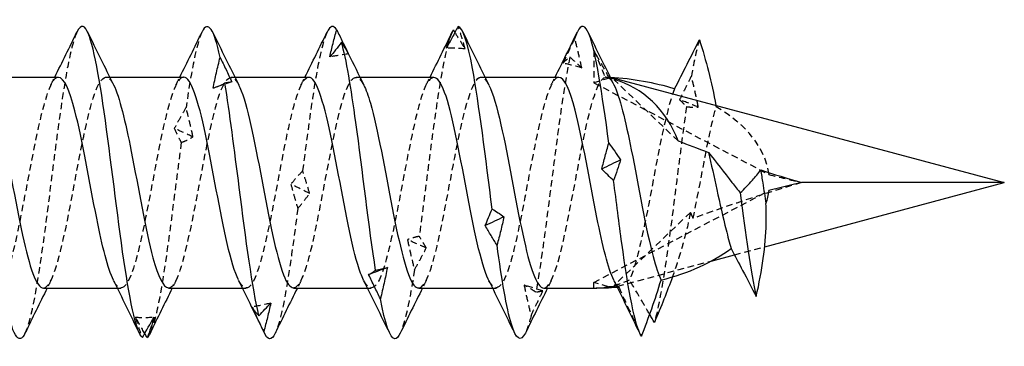
# Model space of a CAD drawing. Units: millimetres. Extents: x 1760 to 2387, y 1266 to 1635.
# Drawn here: x 2085 to 2110, y 1626 to 1634 of the extents above; entities that cross this region are included whole.
import ezdxf

# ---------------------------------------------------------------- set-up
doc = ezdxf.new("R2010")
doc.units = ezdxf.units.MM
doc.linetypes.add('DASHED', pattern=[0.2067, 0.1654, -0.0413])
doc.layers.add('Hidden', color=6, linetype='DASHED', lineweight=25)
doc.layers.add('Part', color=7, linetype='Continuous', lineweight=25)

msp = doc.modelspace()

# ---------------------------------------------------------------- linework, layer by layer
at = {"layer": 'Hidden'}
for p, q in [((2099.5, 1633.487), (2099.5, 1632.658)), ((2087.02, 1632.802), (2087.117, 1632.802)), ((2090.22, 1632.802), (2090.317, 1632.802)), ((2093.42, 1632.802), (2093.517, 1632.802)), ((2096.62, 1632.802), (2096.717, 1632.802)), ((2099.9, 1632.776), (2099.5, 1632.658)), ((2099.5, 1632.658), (2103.98, 1630.308)), ((2101.656, 1631.168), (2100.017, 1632.735)), ((2099.5, 1627.546), (2103.98, 1629.895)), ((2101.972, 1629.337), (2100.017, 1627.468)), ((2103.096, 1628.252), (2103.871, 1628.459)), ((2100.111, 1627.452), (2102.502, 1628.093)), ((2087.31, 1627.402), (2087.407, 1627.402)), ((2090.51, 1627.402), (2090.607, 1627.402)), ((2093.71, 1627.402), (2093.807, 1627.402)), ((2096.91, 1627.402), (2097.007, 1627.402)), ((2099.872, 1627.436), (2099.5, 1627.546)), ((2099.5, 1627.402), (2099.5, 1627.546))]:
    msp.add_line(p, q, dxfattribs=at)
for centre, major_axis, ratio, start_param, end_param in [((2099.5, 1630.102), (-4.494, 0), 0.600861, 4.618203, 4.648477), ((2110, 1630.102), (12.242, -2.466), 0.089801, 2.553778, 2.558493), ((2099.5, 1630.102), (-4.494, 0), 0.600861, 3.218138, 3.942585), ((2110, 1630.102), (10.437, 2.38), 0.122197, 2.06278, 2.409435), ((2110, 1630.102), (12.242, -2.466), 0.089801, 4.216501, 4.293046), ((2099.5, 1630.102), (0, 2.7), 0.869287, 3.363877, 3.539701), ((2099.5, 1630.102), (0, 2.7), 0.869287, 3.141593, 3.30092), ((2110, 1630.102), (-12.242, -2.466), 0.089801, 0.57867, 0.612493), ((2110, 1630.102), (10.437, 2.38), 0.122197, 3.411292, 3.440426), ((2099.5, 1630.102), (4.494, 0), 0.600861, 4.845882, 4.854164)]:
    msp.add_ellipse(centre, major_axis=major_axis, ratio=ratio, start_param=start_param, end_param=end_param, dxfattribs=at)
for points, knots in [([(2086.278, 1633.954), (2086.163, 1633.712), (2086.048, 1633.184), (2085.934, 1632.456), (2085.766, 1631.389), (2085.598, 1629.925), (2085.43, 1628.69), (2085.269, 1627.513), (2085.109, 1626.578), (2084.949, 1626.243)], [33.253273, 33.253273, 33.253273, 33.253273, 33.928082, 33.928082, 33.928082, 34.918198, 34.918198, 34.918198, 35.861766, 35.861766, 35.861766, 35.861766]), ([(2089.478, 1633.96), (2089.464, 1633.931), (2089.449, 1633.898), (2089.435, 1633.86), (2089.313, 1633.531), (2089.191, 1632.865), (2089.068, 1632.021)], [26.9700873, 26.9700873, 26.9700873, 26.9700873, 27.0529293, 27.0529293, 27.0529293, 27.7737943, 27.7737943, 27.7737943, 27.7737943]), ([(2092.678, 1633.951), (2092.591, 1633.772), (2092.505, 1633.433), (2092.418, 1632.958), (2092.296, 1632.286), (2092.174, 1631.358), (2092.051, 1630.4)], [20.686902, 20.686902, 20.686902, 20.686902, 21.195723, 21.195723, 21.195723, 21.916588, 21.916588, 21.916588, 21.916588]), ([(2095.878, 1633.96), (2095.719, 1633.628), (2095.56, 1632.708), (2095.402, 1631.546), (2095.279, 1630.65), (2095.157, 1629.627), (2095.034, 1628.725)], [14.403717, 14.403717, 14.403717, 14.403717, 15.338516, 15.338516, 15.338516, 16.059381, 16.059381, 16.059381, 16.059381]), ([(2095.946, 1633.946), (2095.983, 1633.884), (2096.02, 1633.823), (2096.107, 1633.682), (2096.157, 1633.603), (2096.206, 1633.525)], [0.00937186, 0.00937186, 0.00937186, 0.00937186, 0.03531388, 0.03531388, 0.0704679, 0.0704679, 0.0704679, 0.0704679]), ([(2096.206, 1633.525), (2096.181, 1633.623), (2096.153, 1633.72), (2096.093, 1633.912), (2096.062, 1634.007), (2096.029, 1634.1)], [0, 0, 0, 0, 0.04038992, 0.04038992, 0.08148087, 0.08148087, 0.08148087, 0.08148087]), ([(2099.012, 1633.792), (2098.961, 1633.686), (2098.911, 1633.58), (2098.81, 1633.369), (2098.761, 1633.263), (2098.711, 1633.158)], [0, 0, 0, 0, 0.03531388, 0.03531388, 0.0704679, 0.0704679, 0.0704679, 0.0704679]), ([(2099.189, 1633.042), (2099.164, 1633.168), (2099.136, 1633.293), (2099.076, 1633.543), (2099.045, 1633.668), (2099.012, 1633.792)], [0, 0, 0, 0, 0.04038992, 0.04038992, 0.08148087, 0.08148087, 0.08148087, 0.08148087]), ([(2099.9, 1632.776), (2099.838, 1632.886), (2099.773, 1633.002), (2099.652, 1633.217), (2099.583, 1633.339), (2099.519, 1633.453), (2099.51, 1633.47), (2099.5, 1633.487)], [-0.1939579, -0.1939579, -0.1939579, -0.1939579, -0.1411665, -0.1411665, -0.0885776, -0.0885776, -0.0799338, -0.0799338, -0.0799338, -0.0799338]), ([(2099.5, 1633.487), (2099.505, 1633.475), (2099.51, 1633.463), (2099.607, 1633.237), (2099.7, 1633.014), (2099.787, 1632.796)], [-0.07616988, -0.07616988, -0.07616988, -0.07616988, -0.0722223, -0.0722223, 0, 0, 0, 0]), ([(2098.889, 1633.317), (2098.721, 1632.531), (2098.553, 1631.194), (2098.385, 1629.876), (2098.262, 1628.916), (2098.14, 1627.981), (2098.017, 1627.296)], [8.491193, 8.491193, 8.491193, 8.491193, 9.481309, 9.481309, 9.481309, 10.202174, 10.202174, 10.202174, 10.202174]), ([(2098.711, 1633.158), (2098.737, 1633.189), (2098.765, 1633.217), (2098.824, 1633.27), (2098.856, 1633.295), (2098.889, 1633.317)], [0, 0, 0, 0, 0.04038992, 0.04038992, 0.08148087, 0.08148087, 0.08148087, 0.08148087]), ([(2098.889, 1633.317), (2098.939, 1633.266), (2098.99, 1633.218), (2099.09, 1633.126), (2099.14, 1633.083), (2099.189, 1633.042)], [0, 0, 0, 0, 0.03531388, 0.03531388, 0.0704679, 0.0704679, 0.0704679, 0.0704679]), ([(2085.42, 1627.402), (2085.427, 1627.402), (2085.434, 1627.403), (2085.441, 1627.404), (2085.627, 1627.446), (2085.812, 1628.071), (2085.998, 1628.963), (2086.183, 1629.854), (2086.369, 1630.972), (2086.554, 1631.751), (2086.74, 1632.529), (2086.925, 1632.933), (2087.11, 1632.759), (2087.145, 1632.726), (2087.18, 1632.673), (2087.215, 1632.602)], [-36.128316, -36.128316, -36.128316, -36.128316, -36.085285, -36.085285, -36.085285, -34.992939, -34.992939, -34.992939, -33.900594, -33.900594, -33.900594, -32.808248, -32.808248, -32.808248, -32.602331, -32.602331, -32.602331, -32.602331]), ([(2088.62, 1627.408), (2088.673, 1627.406), (2088.726, 1627.446), (2088.779, 1627.534), (2088.965, 1627.837), (2089.15, 1628.69), (2089.336, 1629.659), (2089.521, 1630.629), (2089.707, 1631.673), (2089.892, 1632.263), (2090.066, 1632.817), (2090.241, 1632.946), (2090.415, 1632.604)], [-29.84513, -29.84513, -29.84513, -29.84513, -29.53121, -29.53121, -29.53121, -28.438864, -28.438864, -28.438864, -27.346518, -27.346518, -27.346518, -26.319146, -26.319146, -26.319146, -26.319146]), ([(2091.82, 1627.411), (2091.919, 1627.412), (2092.018, 1627.56), (2092.117, 1627.85), (2092.303, 1628.393), (2092.488, 1629.411), (2092.674, 1630.388), (2092.859, 1631.366), (2093.045, 1632.26), (2093.23, 1632.617), (2093.358, 1632.864), (2093.487, 1632.847), (2093.615, 1632.598)], [-23.561945, -23.561945, -23.561945, -23.561945, -22.977135, -22.977135, -22.977135, -21.884789, -21.884789, -21.884789, -20.792443, -20.792443, -20.792443, -20.03596, -20.03596, -20.03596, -20.03596]), ([(2085.807, 1632.796), (2085.762, 1632.799), (2085.716, 1632.769), (2085.67, 1632.705), (2085.485, 1632.444), (2085.3, 1631.626), (2085.114, 1630.665), (2084.929, 1629.703), (2084.743, 1628.641), (2084.558, 1628.017), (2084.376, 1627.403), (2084.194, 1627.238), (2084.011, 1627.599)], [32.986723, 32.986723, 32.986723, 32.986723, 33.255156, 33.255156, 33.255156, 34.347502, 34.347502, 34.347502, 35.439848, 35.439848, 35.439848, 36.512707, 36.512707, 36.512707, 36.512707]), ([(2089.007, 1632.802), (2088.822, 1632.801), (2088.637, 1632.22), (2088.452, 1631.351), (2088.267, 1630.479), (2088.081, 1629.357), (2087.896, 1628.552), (2087.71, 1627.747), (2087.525, 1627.295), (2087.339, 1627.426), (2087.297, 1627.456), (2087.254, 1627.516), (2087.211, 1627.603)], [26.703538, 26.703538, 26.703538, 26.703538, 27.793427, 27.793427, 27.793427, 28.885773, 28.885773, 28.885773, 29.978119, 29.978119, 29.978119, 30.229522, 30.229522, 30.229522, 30.229522]), ([(2092.207, 1632.796), (2092.068, 1632.789), (2091.929, 1632.484), (2091.79, 1631.946), (2091.605, 1631.228), (2091.419, 1630.127), (2091.234, 1629.2), (2091.048, 1628.273), (2090.863, 1627.562), (2090.677, 1627.427), (2090.589, 1627.363), (2090.5, 1627.431), (2090.411, 1627.608)], [20.420352, 20.420352, 20.420352, 20.420352, 21.239352, 21.239352, 21.239352, 22.331698, 22.331698, 22.331698, 23.424044, 23.424044, 23.424044, 23.946337, 23.946337, 23.946337, 23.946337]), ([(2095.407, 1632.792), (2095.314, 1632.792), (2095.221, 1632.663), (2095.128, 1632.406), (2094.943, 1631.894), (2094.757, 1630.894), (2094.572, 1629.914), (2094.386, 1628.933), (2094.201, 1628.015), (2094.015, 1627.624), (2093.881, 1627.34), (2093.746, 1627.344), (2093.611, 1627.605)], [14.137167, 14.137167, 14.137167, 14.137167, 14.685277, 14.685277, 14.685277, 15.777623, 15.777623, 15.777623, 16.869969, 16.869969, 16.869969, 17.663151, 17.663151, 17.663151, 17.663151]), ([(2095.02, 1627.406), (2095.165, 1627.414), (2095.31, 1627.75), (2095.455, 1628.331), (2095.641, 1629.074), (2095.826, 1630.182), (2096.012, 1631.096), (2096.197, 1632.01), (2096.383, 1632.689), (2096.568, 1632.788), (2096.65, 1632.832), (2096.733, 1632.761), (2096.815, 1632.596)], [-17.27876, -17.27876, -17.27876, -17.27876, -16.42306, -16.42306, -16.42306, -15.330714, -15.330714, -15.330714, -14.238368, -14.238368, -14.238368, -13.752775, -13.752775, -13.752775, -13.752775]), ([(2098.607, 1632.796), (2098.56, 1632.799), (2098.513, 1632.767), (2098.466, 1632.699), (2098.281, 1632.43), (2098.095, 1631.605), (2097.91, 1630.641), (2097.724, 1629.678), (2097.539, 1628.62), (2097.353, 1628.002), (2097.173, 1627.4), (2096.992, 1627.242), (2096.811, 1627.599)], [7.853982, 7.853982, 7.853982, 7.853982, 8.131202, 8.131202, 8.131202, 9.223548, 9.223548, 9.223548, 10.315893, 10.315893, 10.315893, 11.379966, 11.379966, 11.379966, 11.379966]), ([(2098.22, 1627.402), (2098.225, 1627.402), (2098.231, 1627.402), (2098.237, 1627.403), (2098.422, 1627.437), (2098.608, 1628.054), (2098.793, 1628.941), (2098.979, 1629.829), (2099.164, 1630.948), (2099.35, 1631.732), (2099.495, 1632.348), (2099.641, 1632.747), (2099.787, 1632.796)], [-10.995574, -10.995574, -10.995574, -10.995574, -10.961331, -10.961331, -10.961331, -9.868985, -9.868985, -9.868985, -8.776639, -8.776639, -8.776639, -7.917894, -7.917894, -7.917894, -7.917894]), ([(2101.995, 1632.825), (2101.944, 1632.727), (2101.894, 1632.627), (2101.793, 1632.427), (2101.744, 1632.326), (2101.694, 1632.224)], [0, 0, 0, 0, 0.03531388, 0.03531388, 0.0704679, 0.0704679, 0.0704679, 0.0704679]), ([(2102.172, 1632.033), (2102.147, 1632.164), (2102.119, 1632.295), (2102.059, 1632.559), (2102.028, 1632.693), (2101.995, 1632.825)], [0, 0, 0, 0, 0.04038992, 0.04038992, 0.08148087, 0.08148087, 0.08148087, 0.08148087]), ([(2101.564, 1632.5), (2101.379, 1632.048), (2101.193, 1631.088), (2101.008, 1630.105), (2100.822, 1629.122), (2100.637, 1628.16), (2100.451, 1627.706), (2100.438, 1627.672), (2100.424, 1627.641), (2100.41, 1627.613)], [2.048052, 2.048052, 2.048052, 2.048052, 3.140398, 3.140398, 3.140398, 4.232744, 4.232744, 4.232744, 4.31428, 4.31428, 4.31428, 4.31428]), ([(2101.694, 1632.224), (2101.72, 1632.199), (2101.748, 1632.171), (2101.807, 1632.112), (2101.839, 1632.08), (2101.872, 1632.046)], [0, 0, 0, 0, 0.04038992, 0.04038992, 0.08148087, 0.08148087, 0.08148087, 0.08148087]), ([(2089.068, 1632.021), (2089.018, 1631.936), (2088.967, 1631.848), (2088.867, 1631.671), (2088.817, 1631.581), (2088.768, 1631.489)], [0, 0, 0, 0, 0.03531388, 0.03531388, 0.0704679, 0.0704679, 0.0704679, 0.0704679]), ([(2089.246, 1631.271), (2089.22, 1631.394), (2089.192, 1631.517), (2089.133, 1631.768), (2089.101, 1631.894), (2089.068, 1632.021)], [0, 0, 0, 0, 0.04038992, 0.04038992, 0.08148087, 0.08148087, 0.08148087, 0.08148087]), ([(2101.872, 1632.046), (2101.704, 1630.892), (2101.536, 1629.415), (2101.368, 1628.246), (2101.261, 1627.505), (2101.155, 1626.892), (2101.048, 1626.52)], [2.633987, 2.633987, 2.633987, 2.633987, 3.624103, 3.624103, 3.624103, 4.250872, 4.250872, 4.250872, 4.250872]), ([(2101.872, 1632.046), (2101.922, 1632.039), (2101.973, 1632.034), (2102.073, 1632.03), (2102.123, 1632.03), (2102.172, 1632.033)], [0, 0, 0, 0, 0.03531388, 0.03531388, 0.0704679, 0.0704679, 0.0704679, 0.0704679]), ([(2102.043, 1629.184), (2102.228, 1630.105), (2102.412, 1631.201), (2102.597, 1631.923), (2102.607, 1631.963), (2102.617, 1632.002), (2102.627, 1632.04)], [-3.488248, -3.488248, -3.488248, -3.488248, -2.401158, -2.401158, -2.401158, -2.340601, -2.340601, -2.340601, -2.340601]), ([(2088.768, 1631.489), (2088.794, 1631.433), (2088.821, 1631.375), (2088.881, 1631.254), (2088.912, 1631.191), (2088.945, 1631.127)], [0, 0, 0, 0, 0.04038992, 0.04038992, 0.08148087, 0.08148087, 0.08148087, 0.08148087]), ([(2088.945, 1631.127), (2088.777, 1629.851), (2088.609, 1628.414), (2088.441, 1627.431), (2088.344, 1626.862), (2088.246, 1626.447), (2088.149, 1626.244)], [28.015215, 28.015215, 28.015215, 28.015215, 29.005332, 29.005332, 29.005332, 29.57858, 29.57858, 29.57858, 29.57858]), ([(2088.945, 1631.127), (2088.996, 1631.146), (2089.046, 1631.167), (2089.147, 1631.215), (2089.196, 1631.242), (2089.246, 1631.271)], [0, 0, 0, 0, 0.03531388, 0.03531388, 0.0704679, 0.0704679, 0.0704679, 0.0704679]), ([(2092.051, 1630.4), (2092.001, 1630.347), (2091.95, 1630.293), (2091.85, 1630.18), (2091.8, 1630.121), (2091.751, 1630.06)], [0, 0, 0, 0, 0.03531388, 0.03531388, 0.0704679, 0.0704679, 0.0704679, 0.0704679]), ([(2092.229, 1629.825), (2092.203, 1629.917), (2092.175, 1630.011), (2092.116, 1630.202), (2092.084, 1630.3), (2092.051, 1630.4)], [0, 0, 0, 0, 0.04038992, 0.04038992, 0.08148087, 0.08148087, 0.08148087, 0.08148087]), ([(2091.751, 1630.06), (2091.777, 1629.96), (2091.804, 1629.858), (2091.864, 1629.65), (2091.896, 1629.544), (2091.928, 1629.437)], [0, 0, 0, 0, 0.04038992, 0.04038992, 0.08148087, 0.08148087, 0.08148087, 0.08148087]), ([(2091.928, 1629.437), (2091.979, 1629.498), (2092.029, 1629.56), (2092.13, 1629.69), (2092.18, 1629.756), (2092.229, 1629.825)], [0, 0, 0, 0, 0.03531388, 0.03531388, 0.0704679, 0.0704679, 0.0704679, 0.0704679]), ([(2091.928, 1629.437), (2091.76, 1628.136), (2091.592, 1626.97), (2091.424, 1626.439), (2091.399, 1626.36), (2091.374, 1626.295), (2091.349, 1626.244)], [22.158009, 22.158009, 22.158009, 22.158009, 23.148125, 23.148125, 23.148125, 23.295395, 23.295395, 23.295395, 23.295395]), ([(2101.972, 1629.337), (2101.916, 1629.053), (2101.848, 1628.776), (2101.769, 1628.496), (2101.767, 1628.488), (2101.69, 1628.22), (2101.605, 1627.956), (2101.509, 1627.686)], [-0.3647313, -0.3647313, -0.3647313, -0.3647313, -0.2545534, -0.2545534, -0.2514882, -0.2514882, -0.145919, -0.145919, -0.145919, -0.145919]), ([(2095.034, 1628.725), (2094.984, 1628.716), (2094.933, 1628.704), (2094.833, 1628.675), (2094.783, 1628.658), (2094.734, 1628.638)], [0, 0, 0, 0, 0.03531388, 0.03531388, 0.0704679, 0.0704679, 0.0704679, 0.0704679]), ([(2094.734, 1628.638), (2094.76, 1628.511), (2094.788, 1628.384), (2094.847, 1628.127), (2094.879, 1627.997), (2094.911, 1627.867)], [0, 0, 0, 0, 0.04038992, 0.04038992, 0.08148087, 0.08148087, 0.08148087, 0.08148087]), ([(2095.212, 1628.429), (2095.186, 1628.474), (2095.158, 1628.521), (2095.099, 1628.619), (2095.067, 1628.671), (2095.034, 1628.725)], [0, 0, 0, 0, 0.04038992, 0.04038992, 0.08148087, 0.08148087, 0.08148087, 0.08148087]), ([(2094.911, 1627.867), (2094.962, 1627.958), (2095.013, 1628.051), (2095.113, 1628.238), (2095.163, 1628.333), (2095.212, 1628.429)], [0, 0, 0, 0, 0.03531388, 0.03531388, 0.0704679, 0.0704679, 0.0704679, 0.0704679]), ([(2100.929, 1626.729), (2100.863, 1626.842), (2100.798, 1626.955), (2100.628, 1627.247), (2100.517, 1627.434), (2100.41, 1627.613)], [-0.1175482, -0.1175482, -0.1175482, -0.1175482, -0.0726585, -0.0726585, 0, 0, 0, 0]), ([(2098.017, 1627.296), (2097.967, 1627.331), (2097.916, 1627.364), (2097.816, 1627.425), (2097.766, 1627.453), (2097.717, 1627.478)], [0, 0, 0, 0, 0.03531388, 0.03531388, 0.0704679, 0.0704679, 0.0704679, 0.0704679]), ([(2097.717, 1627.478), (2097.743, 1627.348), (2097.771, 1627.217), (2097.83, 1626.957), (2097.862, 1626.826), (2097.894, 1626.696)], [0, 0, 0, 0, 0.04038992, 0.04038992, 0.08148087, 0.08148087, 0.08148087, 0.08148087]), ([(2097.894, 1626.696), (2097.945, 1626.801), (2097.996, 1626.907), (2098.096, 1627.119), (2098.146, 1627.225), (2098.195, 1627.331)], [0, 0, 0, 0, 0.03531388, 0.03531388, 0.0704679, 0.0704679, 0.0704679, 0.0704679]), ([(2098.195, 1627.331), (2098.169, 1627.321), (2098.141, 1627.313), (2098.082, 1627.301), (2098.05, 1627.297), (2098.017, 1627.296)], [0, 0, 0, 0, 0.04038992, 0.04038992, 0.08148087, 0.08148087, 0.08148087, 0.08148087]), ([(2100.135, 1627.429), (2100.23, 1627.22), (2100.329, 1627.006), (2100.522, 1626.59), (2100.622, 1626.377), (2100.72, 1626.169)], [-0.1417877, -0.1417877, -0.1417877, -0.1417877, -0.0710962, -0.0710962, 0, 0, 0, 0]), ([(2087.773, 1626.653), (2087.8, 1626.562), (2087.828, 1626.472), (2087.888, 1626.298), (2087.919, 1626.214), (2087.951, 1626.132)], [-0.09569415, -0.09569415, -0.09569415, -0.09569415, -0.05447338, -0.05447338, -0.01413553, -0.01413553, -0.01413553, -0.01413553])]:
    msp.add_open_spline(points, degree=3, knots=knots, dxfattribs=at)
for points in [[(2099.078, 1633.959), (2099.056, 1633.915), (2099.034, 1633.859), (2099.012, 1633.792)], [(2102.201, 1633.758), (2102.132, 1633.539), (2102.063, 1633.22), (2101.995, 1632.825)], [(2093.223, 1633.396), (2093.064, 1633.373), (2092.905, 1633.347), (2092.745, 1633.319)], [(2093.214, 1633.415), (2093.217, 1633.409), (2093.22, 1633.402), (2093.223, 1633.396)], [(2093.223, 1633.396), (2093.222, 1633.399), (2093.221, 1633.401), (2093.219, 1633.404)], [(2096.206, 1633.525), (2096.047, 1633.535), (2095.888, 1633.542), (2095.728, 1633.546)], [(2099.189, 1633.042), (2099.03, 1633.083), (2098.871, 1633.122), (2098.711, 1633.158)], [(2085.611, 1632.605), (2085.644, 1632.67), (2085.677, 1632.736), (2085.71, 1632.802)], [(2088.811, 1632.605), (2088.844, 1632.67), (2088.877, 1632.736), (2088.91, 1632.802)], [(2090.24, 1632.679), (2090.105, 1632.634), (2089.969, 1632.588), (2089.833, 1632.541)], [(2092.011, 1632.605), (2092.044, 1632.67), (2092.077, 1632.736), (2092.11, 1632.802)], [(2095.211, 1632.605), (2095.244, 1632.67), (2095.277, 1632.736), (2095.31, 1632.802)], [(2098.411, 1632.605), (2098.444, 1632.67), (2098.477, 1632.736), (2098.51, 1632.802)], [(2099.903, 1632.766), (2099.902, 1632.769), (2099.901, 1632.772), (2099.9, 1632.776)], [(2099.903, 1632.766), (2099.94, 1632.733), (2099.978, 1632.677), (2100.015, 1632.601)], [(2102.172, 1632.033), (2102.013, 1632.098), (2101.854, 1632.162), (2101.694, 1632.224)], [(2102.621, 1632.079), (2102.623, 1632.066), (2102.625, 1632.053), (2102.627, 1632.04)], [(2089.246, 1631.271), (2089.086, 1631.345), (2088.927, 1631.418), (2088.768, 1631.489)], [(2092.229, 1629.825), (2092.07, 1629.903), (2091.91, 1629.982), (2091.751, 1630.06)], [(2102.043, 1629.184), (2102.023, 1629.236), (2101.999, 1629.287), (2101.972, 1629.337)], [(2095.212, 1628.429), (2095.053, 1628.497), (2094.893, 1628.567), (2094.734, 1628.638)], [(2094.911, 1627.867), (2094.791, 1627.08), (2094.67, 1626.505), (2094.549, 1626.249)], [(2085.615, 1627.599), (2085.582, 1627.533), (2085.549, 1627.467), (2085.517, 1627.402)], [(2088.815, 1627.599), (2088.782, 1627.533), (2088.749, 1627.467), (2088.717, 1627.402)], [(2092.015, 1627.599), (2091.982, 1627.533), (2091.949, 1627.467), (2091.917, 1627.402)], [(2095.215, 1627.599), (2095.182, 1627.533), (2095.149, 1627.467), (2095.117, 1627.402)], [(2098.415, 1627.599), (2098.382, 1627.533), (2098.349, 1627.467), (2098.317, 1627.402)], [(2100.135, 1627.429), (2100.094, 1627.46), (2100.053, 1627.519), (2100.011, 1627.603)], [(2098.195, 1627.331), (2098.036, 1627.378), (2097.876, 1627.427), (2097.717, 1627.478)], [(2091.235, 1627.013), (2091.075, 1626.978), (2090.916, 1626.946), (2090.756, 1626.916)], [(2087.773, 1626.653), (2087.933, 1626.651), (2088.092, 1626.651), (2088.252, 1626.654)], [(2088.012, 1626.24), (2087.932, 1626.381), (2087.852, 1626.519), (2087.773, 1626.653)], [(2097.894, 1626.696), (2097.846, 1626.496), (2097.798, 1626.347), (2097.749, 1626.25)]]:
    msp.add_open_spline(points, degree=3, dxfattribs=at)
at = {"layer": 'Part'}
for p, q in [((2083.917, 1632.802), (2085.807, 1632.802)), ((2087.117, 1632.802), (2089.007, 1632.802)), ((2090.317, 1632.802), (2092.207, 1632.802)), ((2093.517, 1632.802), (2095.407, 1632.802)), ((2096.717, 1632.802), (2098.607, 1632.802)), ((2100.111, 1632.751), (2110, 1630.102)), ((2103.871, 1628.459), (2110, 1630.102)), ((2110, 1630.102), (2104.813, 1630.102)), ((2102.502, 1628.093), (2103.096, 1628.252)), ((2085.42, 1627.402), (2087.31, 1627.402)), ((2088.62, 1627.402), (2090.51, 1627.402)), ((2091.82, 1627.402), (2093.71, 1627.402)), ((2095.02, 1627.402), (2096.91, 1627.402)), ((2098.22, 1627.402), (2099.5, 1627.402))]:
    msp.add_line(p, q, dxfattribs=at)
for centre, major_axis, ratio, start_param, end_param in [((2099.5, 1630.102), (-4.494, 0), 0.600861, 4.235133, 4.618203), ((2110, 1630.102), (12.242, -2.466), 0.089801, 2.5291, 2.553778), ((2110, 1630.102), (-10.437, 2.38), 0.122197, 5.984352, 6.013486), ((2099.5, 1630.102), (0, 2.7), 0.869287, 5.118342, 6.060901), ((2110, 1630.102), (-10.437, 2.38), 0.122197, 0.67286, 0.788175), ((2110, 1630.102), (-10.437, 2.38), 0.122197, 0.95919, 1.078813), ((2110, 1630.102), (-12.242, -2.466), 0.089801, 5.131732, 5.208277), ((2099.5, 1630.102), (4.494, 0), 0.600861, 6.083289, 6.20664), ((2099.5, 1630.102), (4.494, 0), 0.600861, 5.105075, 5.608514), ((2099.5, 1630.102), (4.494, 0), 0.600861, 4.712389, 4.845882)]:
    msp.add_ellipse(centre, major_axis=major_axis, ratio=ratio, start_param=start_param, end_param=end_param, dxfattribs=at)
for points, knots in [([(2084.949, 1626.243), (2084.941, 1626.227), (2084.933, 1626.212), (2084.925, 1626.198), (2084.757, 1625.91), (2084.589, 1626.311), (2084.421, 1627.23), (2084.253, 1628.149), (2084.085, 1629.558), (2083.917, 1630.855), (2083.749, 1632.151), (2083.581, 1633.296), (2083.413, 1633.799), (2083.301, 1634.134), (2083.189, 1634.179), (2083.078, 1633.953)], [35.861766, 35.861766, 35.861766, 35.861766, 35.908314, 35.908314, 35.908314, 36.89843, 36.89843, 36.89843, 37.888546, 37.888546, 37.888546, 38.878662, 38.878662, 38.878662, 39.536458, 39.536458, 39.536458, 39.536458]), ([(2087.951, 1626.132), (2087.783, 1626.293), (2087.615, 1627.148), (2087.447, 1628.332), (2087.279, 1629.516), (2087.111, 1630.993), (2086.942, 1632.13), (2086.774, 1633.268), (2086.606, 1634.033), (2086.438, 1634.097), (2086.385, 1634.117), (2086.331, 1634.067), (2086.278, 1633.954)], [29.967618, 29.967618, 29.967618, 29.967618, 30.957734, 30.957734, 30.957734, 31.94785, 31.94785, 31.94785, 32.937966, 32.937966, 32.937966, 33.253273, 33.253273, 33.253273, 33.253273]), ([(2099.883, 1631.113), (2099.715, 1632.39), (2099.547, 1633.471), (2099.379, 1633.892), (2099.278, 1634.144), (2099.178, 1634.165), (2099.078, 1633.959)], [6.538791, 6.538791, 6.538791, 6.538791, 7.528907, 7.528907, 7.528907, 8.120531, 8.120531, 8.120531, 8.120531]), ([(2092.745, 1633.319), (2092.771, 1633.436), (2092.799, 1633.551), (2092.858, 1633.782), (2092.89, 1633.897), (2092.923, 1634.01)], [0, 0, 0, 0, 0.04038992, 0.04038992, 0.08148087, 0.08148087, 0.08148087, 0.08148087]), ([(2092.923, 1634.01), (2092.973, 1633.906), (2093.024, 1633.803), (2093.121, 1633.605), (2093.168, 1633.509), (2093.214, 1633.415)], [0, 0, 0, 0, 0.03531388, 0.03531388, 0.06831411, 0.06831411, 0.06831411, 0.06831411]), ([(2096.029, 1634.1), (2095.978, 1634.005), (2095.928, 1633.911), (2095.827, 1633.727), (2095.778, 1633.636), (2095.728, 1633.546)], [0, 0, 0, 0, 0.03531388, 0.03531388, 0.0704679, 0.0704679, 0.0704679, 0.0704679]), ([(2095.728, 1633.546), (2095.754, 1633.627), (2095.782, 1633.707), (2095.841, 1633.862), (2095.873, 1633.939), (2095.906, 1634.013)], [0, 0, 0, 0, 0.04038992, 0.04038992, 0.08148087, 0.08148087, 0.08148087, 0.08148087]), ([(2096.9, 1629.423), (2096.732, 1630.725), (2096.564, 1632.125), (2096.396, 1633.026), (2096.273, 1633.681), (2096.151, 1634.071), (2096.029, 1634.1)], [12.395998, 12.395998, 12.395998, 12.395998, 13.386114, 13.386114, 13.386114, 14.106979, 14.106979, 14.106979, 14.106979]), ([(2093.046, 1633.693), (2092.995, 1633.626), (2092.945, 1633.562), (2092.844, 1633.437), (2092.795, 1633.377), (2092.745, 1633.319)], [0, 0, 0, 0, 0.03531388, 0.03531388, 0.0704679, 0.0704679, 0.0704679, 0.0704679]), ([(2093.917, 1627.855), (2093.749, 1628.947), (2093.581, 1630.417), (2093.413, 1631.636), (2093.29, 1632.524), (2093.168, 1633.269), (2093.046, 1633.693)], [18.253204, 18.253204, 18.253204, 18.253204, 19.24332, 19.24332, 19.24332, 19.964185, 19.964185, 19.964185, 19.964185]), ([(2093.219, 1633.404), (2093.195, 1633.455), (2093.168, 1633.503), (2093.11, 1633.6), (2093.079, 1633.647), (2093.046, 1633.693)], [0.00197397, 0.00197397, 0.00197397, 0.00197397, 0.04038992, 0.04038992, 0.08148087, 0.08148087, 0.08148087, 0.08148087]), ([(2101.564, 1632.5), (2101.671, 1632.707), (2101.78, 1632.922), (2101.99, 1633.337), (2102.097, 1633.55), (2102.201, 1633.758)], [-0.1444904, -0.1444904, -0.1444904, -0.1444904, -0.0722139, -0.0722139, 0, 0, 0, 0]), ([(2102.201, 1633.758), (2102.284, 1633.493), (2102.364, 1633.221), (2102.508, 1632.665), (2102.573, 1632.372), (2102.621, 1632.079)], [-0.1784582, -0.1784582, -0.1784582, -0.1784582, -0.0933625, -0.0933625, -0.0039054, -0.0039054, -0.0039054, -0.0039054]), ([(2089.762, 1632.516), (2089.788, 1632.648), (2089.816, 1632.78), (2089.875, 1633.044), (2089.907, 1633.176), (2089.94, 1633.308)], [0, 0, 0, 0, 0.04038992, 0.04038992, 0.08148087, 0.08148087, 0.08148087, 0.08148087]), ([(2089.94, 1633.308), (2089.99, 1633.204), (2090.041, 1633.1), (2090.141, 1632.89), (2090.191, 1632.784), (2090.24, 1632.679)], [0, 0, 0, 0, 0.03531388, 0.03531388, 0.0704679, 0.0704679, 0.0704679, 0.0704679]), ([(2087.211, 1627.603), (2087.069, 1627.893), (2086.926, 1628.475), (2086.783, 1629.187), (2086.598, 1630.112), (2086.412, 1631.215), (2086.227, 1631.936), (2086.087, 1632.48), (2085.947, 1632.789), (2085.807, 1632.796)], [30.229522, 30.229522, 30.229522, 30.229522, 31.070465, 31.070465, 31.070465, 32.16281, 32.16281, 32.16281, 32.986723, 32.986723, 32.986723, 32.986723]), ([(2087.215, 1632.602), (2087.366, 1632.296), (2087.516, 1631.662), (2087.667, 1630.9), (2087.852, 1629.96), (2088.038, 1628.87), (2088.223, 1628.179), (2088.355, 1627.687), (2088.487, 1627.414), (2088.62, 1627.408)], [-32.602331, -32.602331, -32.602331, -32.602331, -31.715902, -31.715902, -31.715902, -30.623556, -30.623556, -30.623556, -29.84513, -29.84513, -29.84513, -29.84513]), ([(2090.411, 1627.608), (2090.315, 1627.8), (2090.218, 1628.122), (2090.121, 1628.541), (2089.936, 1629.343), (2089.75, 1630.465), (2089.565, 1631.339), (2089.379, 1632.213), (2089.194, 1632.799), (2089.008, 1632.802), (2089.008, 1632.802), (2089.008, 1632.802), (2089.007, 1632.802)], [23.946337, 23.946337, 23.946337, 23.946337, 24.51639, 24.51639, 24.51639, 25.608735, 25.608735, 25.608735, 26.701081, 26.701081, 26.701081, 26.703538, 26.703538, 26.703538, 26.703538]), ([(2090.063, 1632.644), (2090.012, 1632.617), (2089.962, 1632.594), (2089.861, 1632.551), (2089.811, 1632.532), (2089.762, 1632.516)], [0, 0, 0, 0, 0.03531388, 0.03531388, 0.0704679, 0.0704679, 0.0704679, 0.0704679]), ([(2090.24, 1632.679), (2090.214, 1632.677), (2090.187, 1632.674), (2090.127, 1632.662), (2090.095, 1632.654), (2090.063, 1632.644)], [0, 0, 0, 0, 0.04038992, 0.04038992, 0.08148087, 0.08148087, 0.08148087, 0.08148087]), ([(2090.934, 1626.688), (2090.766, 1627.377), (2090.598, 1628.653), (2090.43, 1629.973), (2090.307, 1630.934), (2090.185, 1631.902), (2090.063, 1632.644)], [24.110411, 24.110411, 24.110411, 24.110411, 25.100527, 25.100527, 25.100527, 25.821392, 25.821392, 25.821392, 25.821392]), ([(2090.415, 1632.604), (2090.426, 1632.583), (2090.437, 1632.559), (2090.448, 1632.534), (2090.634, 1632.107), (2090.819, 1631.163), (2091.005, 1630.18), (2091.19, 1629.198), (2091.376, 1628.22), (2091.561, 1627.742), (2091.647, 1627.52), (2091.733, 1627.411), (2091.82, 1627.411)], [-26.319146, -26.319146, -26.319146, -26.319146, -26.254173, -26.254173, -26.254173, -25.161827, -25.161827, -25.161827, -24.069481, -24.069481, -24.069481, -23.561945, -23.561945, -23.561945, -23.561945]), ([(2093.611, 1627.605), (2093.561, 1627.703), (2093.51, 1627.838), (2093.459, 1628.008), (2093.274, 1628.629), (2093.088, 1629.689), (2092.903, 1630.652), (2092.717, 1631.614), (2092.532, 1632.436), (2092.346, 1632.701), (2092.3, 1632.768), (2092.254, 1632.799), (2092.207, 1632.796)], [17.663151, 17.663151, 17.663151, 17.663151, 17.962314, 17.962314, 17.962314, 19.05466, 19.05466, 19.05466, 20.147006, 20.147006, 20.147006, 20.420352, 20.420352, 20.420352, 20.420352]), ([(2096.811, 1627.599), (2096.807, 1627.608), (2096.802, 1627.618), (2096.797, 1627.628), (2096.612, 1628.023), (2096.426, 1628.943), (2096.241, 1629.924), (2096.055, 1630.905), (2095.87, 1631.903), (2095.684, 1632.412), (2095.592, 1632.665), (2095.5, 1632.792), (2095.407, 1632.792)], [11.379966, 11.379966, 11.379966, 11.379966, 11.408239, 11.408239, 11.408239, 12.500585, 12.500585, 12.500585, 13.592931, 13.592931, 13.592931, 14.137167, 14.137167, 14.137167, 14.137167]), ([(2100.011, 1627.603), (2099.867, 1627.895), (2099.723, 1628.488), (2099.579, 1629.21), (2099.393, 1630.138), (2099.208, 1631.238), (2099.022, 1631.953), (2098.884, 1632.487), (2098.746, 1632.789), (2098.607, 1632.796)], [5.096781, 5.096781, 5.096781, 5.096781, 5.94651, 5.94651, 5.94651, 7.038856, 7.038856, 7.038856, 7.853982, 7.853982, 7.853982, 7.853982]), ([(2100.015, 1632.601), (2100.163, 1632.301), (2100.311, 1631.683), (2100.459, 1630.937), (2100.645, 1630.003), (2100.83, 1628.908), (2101.016, 1628.207), (2101.084, 1627.951), (2101.152, 1627.745), (2101.22, 1627.607)], [-7.46959, -7.46959, -7.46959, -7.46959, -6.597879, -6.597879, -6.597879, -5.505533, -5.505533, -5.505533, -5.105075, -5.105075, -5.105075, -5.105075]), ([(2084.015, 1632.596), (2084.12, 1632.387), (2084.224, 1632.027), (2084.329, 1631.561), (2084.514, 1630.733), (2084.7, 1629.609), (2084.885, 1628.757), (2085.063, 1627.938), (2085.241, 1627.405), (2085.42, 1627.402)], [-38.885516, -38.885516, -38.885516, -38.885516, -38.269977, -38.269977, -38.269977, -37.177631, -37.177631, -37.177631, -36.128316, -36.128316, -36.128316, -36.128316]), ([(2093.615, 1632.598), (2093.672, 1632.487), (2093.729, 1632.33), (2093.786, 1632.131), (2093.972, 1631.483), (2094.157, 1630.41), (2094.343, 1629.455), (2094.528, 1628.501), (2094.714, 1627.707), (2094.899, 1627.477), (2094.939, 1627.427), (2094.979, 1627.404), (2095.02, 1627.406)], [-20.03596, -20.03596, -20.03596, -20.03596, -19.700097, -19.700097, -19.700097, -18.607752, -18.607752, -18.607752, -17.515406, -17.515406, -17.515406, -17.27876, -17.27876, -17.27876, -17.27876]), ([(2096.815, 1632.596), (2096.918, 1632.39), (2097.021, 1632.037), (2097.124, 1631.581), (2097.31, 1630.758), (2097.495, 1629.634), (2097.681, 1628.777), (2097.86, 1627.947), (2098.04, 1627.404), (2098.22, 1627.402)], [-13.752775, -13.752775, -13.752775, -13.752775, -13.146022, -13.146022, -13.146022, -12.053677, -12.053677, -12.053677, -10.995574, -10.995574, -10.995574, -10.995574]), ([(2099.706, 1630.449), (2099.731, 1630.557), (2099.759, 1630.665), (2099.819, 1630.887), (2099.85, 1630.999), (2099.883, 1631.113)], [0, 0, 0, 0, 0.04038992, 0.04038992, 0.08148087, 0.08148087, 0.08148087, 0.08148087]), ([(2099.883, 1631.113), (2099.934, 1631.045), (2099.984, 1630.975), (2100.085, 1630.831), (2100.134, 1630.758), (2100.184, 1630.682)], [0, 0, 0, 0, 0.03531388, 0.03531388, 0.0704679, 0.0704679, 0.0704679, 0.0704679]), ([(2102.434, 1630.875), (2102.505, 1630.568), (2102.575, 1630.245), (2102.726, 1629.565), (2102.804, 1629.214), (2102.926, 1628.722), (2102.967, 1628.563), (2103.009, 1628.415)], [-0.3201654, -0.3201654, -0.3201654, -0.3201654, -0.2212513, -0.2212513, -0.1106256, -0.1106256, -0.0523501, -0.0523501, -0.0523501, -0.0523501]), ([(2102.434, 1630.875), (2102.618, 1630.635), (2102.84, 1630.353), (2103.103, 1630.019), (2103.183, 1629.918), (2103.247, 1629.836)], [-0.1693122, -0.1693122, -0.1693122, -0.1693122, -0.0455524, -0.0455524, -0.001152, -0.001152, -0.001152, -0.001152]), ([(2100.184, 1630.682), (2100.158, 1630.599), (2100.13, 1630.514), (2100.071, 1630.339), (2100.039, 1630.249), (2100.006, 1630.158)], [0, 0, 0, 0, 0.04038992, 0.04038992, 0.08148087, 0.08148087, 0.08148087, 0.08148087]), ([(2100.006, 1630.158), (2099.956, 1630.202), (2099.905, 1630.248), (2099.805, 1630.345), (2099.755, 1630.396), (2099.706, 1630.449)], [0, 0, 0, 0, 0.03531388, 0.03531388, 0.0704679, 0.0704679, 0.0704679, 0.0704679]), ([(2103.247, 1629.836), (2103.352, 1629.942), (2103.459, 1630.054), (2103.63, 1630.247), (2103.704, 1630.335), (2103.769, 1630.424)], [-0.1639704, -0.1639704, -0.1639704, -0.1639704, -0.0784058, -0.0784058, -0.0135354, -0.0135354, -0.0135354, -0.0135354]), ([(2103.769, 1630.424), (2103.786, 1630.314), (2103.804, 1630.203), (2103.849, 1629.915), (2103.876, 1629.738), (2103.904, 1629.566)], [0.07430189, 0.07430189, 0.07430189, 0.07430189, 0.10806935, 0.10806935, 0.16187703, 0.16187703, 0.16187703, 0.16187703]), ([(2100.72, 1626.169), (2100.552, 1626.411), (2100.384, 1627.335), (2100.216, 1628.549), (2100.146, 1629.057), (2100.076, 1629.608), (2100.006, 1630.158)], [4.89662, 4.89662, 4.89662, 4.89662, 5.884638, 5.884638, 5.884638, 6.29737, 6.29737, 6.29737, 6.29737]), ([(2096.723, 1628.999), (2096.748, 1629.066), (2096.776, 1629.134), (2096.836, 1629.276), (2096.867, 1629.349), (2096.9, 1629.423)], [0, 0, 0, 0, 0.04038992, 0.04038992, 0.08148087, 0.08148087, 0.08148087, 0.08148087]), ([(2096.9, 1629.423), (2096.951, 1629.395), (2097.001, 1629.365), (2097.101, 1629.298), (2097.151, 1629.263), (2097.201, 1629.225)], [0, 0, 0, 0, 0.03531388, 0.03531388, 0.0704679, 0.0704679, 0.0704679, 0.0704679]), ([(2103.653, 1627.183), (2103.809, 1627.864), (2103.894, 1628.471), (2103.914, 1629.223), (2103.912, 1629.394), (2103.904, 1629.566)], [-0.2393037, -0.2393037, -0.2393037, -0.2393037, -0.0650829, -0.0650829, -0.0134843, -0.0134843, -0.0134843, -0.0134843]), ([(2097.201, 1629.225), (2097.175, 1629.107), (2097.147, 1628.987), (2097.088, 1628.746), (2097.056, 1628.624), (2097.023, 1628.501)], [0, 0, 0, 0, 0.04038992, 0.04038992, 0.08148087, 0.08148087, 0.08148087, 0.08148087]), ([(2097.023, 1628.501), (2096.972, 1628.581), (2096.922, 1628.662), (2096.822, 1628.828), (2096.772, 1628.913), (2096.723, 1628.999)], [0, 0, 0, 0, 0.03531388, 0.03531388, 0.0704679, 0.0704679, 0.0704679, 0.0704679]), ([(2097.749, 1626.25), (2097.629, 1626.009), (2097.51, 1626.081), (2097.39, 1626.48), (2097.268, 1626.887), (2097.145, 1627.62), (2097.023, 1628.501)], [10.729025, 10.729025, 10.729025, 10.729025, 11.433712, 11.433712, 11.433712, 12.154577, 12.154577, 12.154577, 12.154577]), ([(2103.009, 1628.415), (2103.109, 1628.228), (2103.209, 1628.04), (2103.423, 1627.631), (2103.539, 1627.406), (2103.653, 1627.183)], [-0.143424, -0.143424, -0.143424, -0.143424, -0.0778112, -0.0778112, 0, 0, 0, 0]), ([(2093.739, 1627.747), (2093.765, 1627.76), (2093.793, 1627.776), (2093.853, 1627.812), (2093.884, 1627.832), (2093.917, 1627.855)], [0, 0, 0, 0, 0.04038992, 0.04038992, 0.08148087, 0.08148087, 0.08148087, 0.08148087]), ([(2093.917, 1627.855), (2093.968, 1627.872), (2094.018, 1627.886), (2094.118, 1627.909), (2094.168, 1627.918), (2094.218, 1627.925), (2094.218, 1627.925), (2094.218, 1627.925)], [0, 0, 0, 0, 0.03531388, 0.03531388, 0.07045472, 0.07045472, 0.0704679, 0.0704679, 0.0704679, 0.0704679]), ([(2094.218, 1627.925), (2094.192, 1627.792), (2094.164, 1627.661), (2094.105, 1627.395), (2094.073, 1627.262), (2094.04, 1627.129)], [0, 0, 0, 0, 0.04038992, 0.04038992, 0.08148087, 0.08148087, 0.08148087, 0.08148087]), ([(2094.04, 1627.129), (2093.989, 1627.231), (2093.939, 1627.333), (2093.839, 1627.539), (2093.789, 1627.643), (2093.739, 1627.747)], [0, 0, 0, 0, 0.03531388, 0.03531388, 0.0704679, 0.0704679, 0.0704679, 0.0704679]), ([(2100.72, 1626.169), (2100.809, 1626.4), (2100.897, 1626.637), (2101.064, 1627.112), (2101.147, 1627.361), (2101.22, 1627.607)], [-0.1544071, -0.1544071, -0.1544071, -0.1544071, -0.0781211, -0.0781211, 0, 0, 0, 0]), ([(2094.549, 1626.249), (2094.502, 1626.149), (2094.454, 1626.097), (2094.407, 1626.102), (2094.285, 1626.114), (2094.162, 1626.486), (2094.04, 1627.129)], [17.0122099, 17.0122099, 17.0122099, 17.0122099, 17.2909182, 17.2909182, 17.2909182, 18.0117833, 18.0117833, 18.0117833, 18.0117833]), ([(2091.057, 1626.289), (2091.006, 1626.394), (2090.956, 1626.499), (2090.856, 1626.708), (2090.806, 1626.812), (2090.756, 1626.916)], [0, 0, 0, 0, 0.03531388, 0.03531388, 0.0704679, 0.0704679, 0.0704679, 0.0704679]), ([(2090.756, 1626.916), (2090.782, 1626.873), (2090.81, 1626.834), (2090.87, 1626.758), (2090.901, 1626.722), (2090.934, 1626.688)], [0, 0, 0, 0, 0.04038992, 0.04038992, 0.08148087, 0.08148087, 0.08148087, 0.08148087]), ([(2090.934, 1626.688), (2090.985, 1626.747), (2091.035, 1626.803), (2091.135, 1626.912), (2091.185, 1626.964), (2091.235, 1627.013)], [0, 0, 0, 0, 0.03531388, 0.03531388, 0.0704679, 0.0704679, 0.0704679, 0.0704679]), ([(2091.235, 1627.013), (2091.209, 1626.891), (2091.181, 1626.77), (2091.121, 1626.529), (2091.09, 1626.408), (2091.057, 1626.289)], [0, 0, 0, 0, 0.04038992, 0.04038992, 0.08148087, 0.08148087, 0.08148087, 0.08148087]), ([(2088.252, 1626.654), (2088.226, 1626.564), (2088.198, 1626.475), (2088.138, 1626.3), (2088.107, 1626.214), (2088.074, 1626.13)], [0, 0, 0, 0, 0.04038992, 0.04038992, 0.08148087, 0.08148087, 0.08148087, 0.08148087])]:
    msp.add_open_spline(points, degree=3, knots=knots, dxfattribs=at)
for points in [[(2089.94, 1633.308), (2089.786, 1634.031), (2089.632, 1634.272), (2089.478, 1633.96)], [(2092.923, 1634.01), (2092.841, 1634.147), (2092.759, 1634.12), (2092.678, 1633.951)], [(2085.71, 1632.802), (2085.902, 1633.186), (2086.09, 1633.573), (2086.278, 1633.96)], [(2086.549, 1633.96), (2086.768, 1633.507), (2086.989, 1633.054), (2087.215, 1632.605)], [(2088.91, 1632.802), (2089.102, 1633.186), (2089.29, 1633.573), (2089.478, 1633.96)], [(2089.749, 1633.96), (2089.968, 1633.507), (2090.189, 1633.054), (2090.415, 1632.605)], [(2092.11, 1632.802), (2092.302, 1633.186), (2092.49, 1633.573), (2092.678, 1633.96)], [(2095.31, 1632.802), (2095.502, 1633.186), (2095.69, 1633.573), (2095.878, 1633.96)], [(2095.906, 1634.013), (2095.896, 1633.997), (2095.887, 1633.98), (2095.878, 1633.96)], [(2095.906, 1634.013), (2095.919, 1633.99), (2095.933, 1633.968), (2095.946, 1633.946)], [(2096.149, 1633.96), (2096.368, 1633.507), (2096.589, 1633.054), (2096.815, 1632.605)], [(2098.51, 1632.802), (2098.702, 1633.186), (2098.89, 1633.573), (2099.078, 1633.96)], [(2099.349, 1633.96), (2099.568, 1633.507), (2099.789, 1633.054), (2100.015, 1632.605)], [(2093.219, 1633.404), (2093.35, 1633.137), (2093.482, 1632.87), (2093.615, 1632.605)], [(2089.833, 1632.541), (2089.81, 1632.533), (2089.786, 1632.525), (2089.762, 1632.516)], [(2100.184, 1630.682), (2100.024, 1630.605), (2099.865, 1630.527), (2099.706, 1630.449)], [(2103.247, 1629.836), (2103.383, 1628.783), (2103.518, 1627.808), (2103.653, 1627.183)], [(2097.201, 1629.225), (2097.041, 1629.149), (2096.882, 1629.074), (2096.723, 1628.999)], [(2094.218, 1627.925), (2094.058, 1627.864), (2093.899, 1627.804), (2093.739, 1627.747)], [(2087.878, 1626.243), (2087.658, 1626.696), (2087.438, 1627.149), (2087.211, 1627.599)], [(2091.078, 1626.243), (2090.858, 1626.696), (2090.638, 1627.149), (2090.411, 1627.599)], [(2094.278, 1626.243), (2094.058, 1626.696), (2093.838, 1627.149), (2093.611, 1627.599)], [(2097.478, 1626.243), (2097.258, 1626.696), (2097.038, 1627.149), (2096.811, 1627.599)], [(2100.678, 1626.243), (2100.458, 1626.696), (2100.238, 1627.149), (2100.011, 1627.599)], [(2101.509, 1627.686), (2101.376, 1627.313), (2101.223, 1626.928), (2101.048, 1626.52)], [(2085.517, 1627.402), (2085.325, 1627.017), (2085.136, 1626.63), (2084.949, 1626.243)], [(2088.717, 1627.402), (2088.525, 1627.017), (2088.336, 1626.63), (2088.149, 1626.243)], [(2091.917, 1627.402), (2091.725, 1627.017), (2091.536, 1626.63), (2091.349, 1626.243)], [(2095.117, 1627.402), (2094.925, 1627.017), (2094.736, 1626.63), (2094.549, 1626.243)], [(2098.317, 1627.402), (2098.125, 1627.017), (2097.936, 1626.63), (2097.749, 1626.243)], [(2087.951, 1626.132), (2088.052, 1626.311), (2088.153, 1626.486), (2088.252, 1626.654)], [(2101.048, 1626.52), (2101.009, 1626.589), (2100.969, 1626.659), (2100.929, 1626.729)], [(2088.074, 1626.13), (2088.053, 1626.167), (2088.033, 1626.203), (2088.012, 1626.24)], [(2088.149, 1626.244), (2088.124, 1626.192), (2088.099, 1626.153), (2088.074, 1626.13)], [(2091.349, 1626.244), (2091.252, 1626.045), (2091.154, 1626.058), (2091.057, 1626.289)]]:
    msp.add_open_spline(points, degree=3, dxfattribs=at)

doc.saveas('drawing.dxf')
